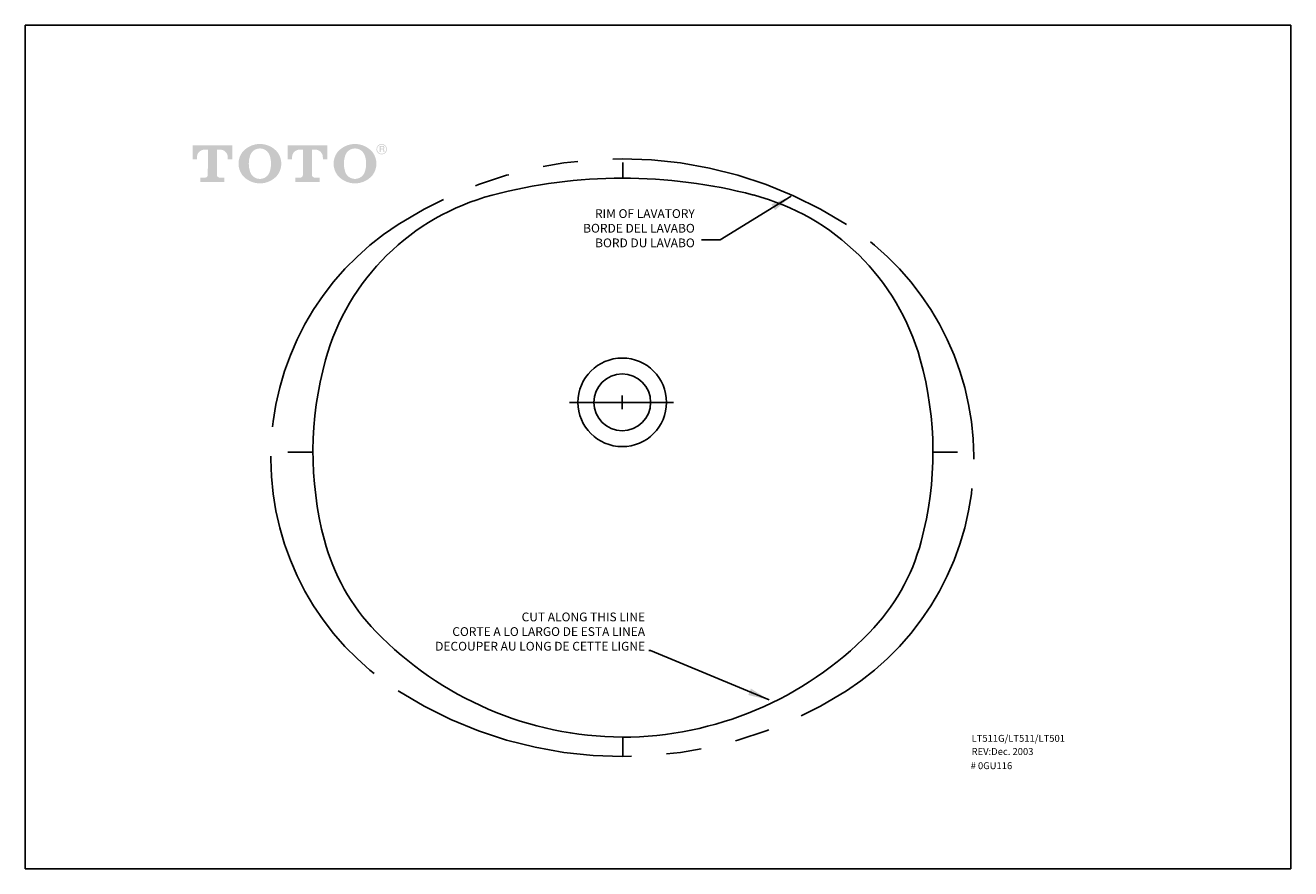
# Model space of a CAD drawing. Extents: x 208.2 to 244.2, y 212.7 to 236.7.
import ezdxf

# ---------------------------------------------------------------- set-up
doc = ezdxf.new("R2010")
doc.units = 0
doc.header["$MEASUREMENT"] = 0
doc.linetypes.add('CENTER', pattern=[6, 3, -1, 1, -1])
doc.linetypes.add('PHANTOM', pattern=[12, 7, -1, 1, -1, 1, -1])
doc.layers.get('0').update_dxf_attribs({"linetype": 'CONTINUOUS'})
for name, color, linetype in [('1', 7, 'CONTINUOUS'), ('DIM', 7, 'CONTINUOUS'), ('G__TOTO', 7, 'CONTINUOUS'), ('GR-DIMENSI', 7, 'CONTINUOUS'), ('PIC06', 7, 'CONTINUOUS')]:
    doc.layers.add(name, color=color, linetype=linetype)
doc.styles.add('BLACK', font='ARIAL.TTF', dxfattribs={"height": 0.4})
doc.styles.add('ROMANS', font='romans', dxfattribs={"height": 0.3})
doc.dimstyles.get("Standard").update_dxf_attribs({"dimscale": 5, "dimtxt": 0.2, "dimasz": 0.18, "dimexe": 0.12, "dimexo": 0.625, "dimgap": 0.1, "dimtad": 1, "dimdec": 4, "dimzin": 0, "dimdsep": 46, "dimtxsty": 'ROMANS', "dimcen": 0, "dimclrd": 256, "dimclre": 256, "dimclrt": 256, "dimadec": 0, "dimazin": 0, "dimtfac": 1, "dimtdec": 4, "dimtofl": 0, "dimtmove": 0, "dimatfit": 3, "dimfxl": 1, "dimtolj": 1, "dimtzin": 0, "dimarcsym": 0})

msp = doc.modelspace()

# ---------------------------------------------------------------- hatches: boundary and pattern name
at = {"layer": 'G__TOTO'}
h = msp.add_hatch(color=256, dxfattribs=at)
h.paths.add_polyline_path([(213.683, 233.119), (213.779, 233.119, -0.414275), (213.993, 232.905), (213.993, 232.848), (214.119, 232.848), (214.119, 233.245), (212.991, 233.245), (212.991, 232.848), (213.117, 232.848), (213.117, 232.905, -0.414152), (213.331, 233.119), (213.427, 233.119), (213.426, 232.403, -0.41415), (213.347, 232.323), (213.211, 232.323), (213.211, 232.197), (213.898, 232.197), (213.898, 232.323), (213.763, 232.323, -0.414277), (213.683, 232.403)])
h.paths.add_polyline_path([(216.389, 233.119), (216.485, 233.119, -0.414275), (216.698, 232.905), (216.698, 232.848), (216.825, 232.848), (216.825, 233.245), (215.696, 233.245), (215.696, 232.848), (215.823, 232.848), (215.823, 232.905, -0.414152), (216.037, 233.119), (216.132, 233.119), (216.132, 232.403, -0.41415), (216.053, 232.323), (215.917, 232.323), (215.917, 232.197), (216.604, 232.197), (216.604, 232.323), (216.468, 232.323, -0.414277), (216.389, 232.403)])
edge = h.paths.add_edge_path(flags=16)
edge.add_arc((214.908, 232.58), 0.293, 199.1203, 340.8677)
edge.add_arc((214.501, 232.721), 0.723, 340.8677, 379.1935)
edge.add_arc((214.908, 232.862), 0.292, 19.1935, 160.7944)
edge.add_arc((215.315, 232.721), 0.723, 160.7944, 199.1203)
edge = h.paths.add_edge_path()
edge.add_arc((214.841, 232.721), 0.542, 142.9971, 216.4376)
edge.add_arc((214.908, 232.811), 0.651, 219.3563, 320.6103)
edge.add_arc((214.975, 232.721), 0.542, 323.5258, 396.9655)
edge.add_arc((214.908, 232.63), 0.651, 39.7691, 140.1969)
edge = h.paths.add_edge_path()
edge.add_arc((217.546, 232.721), 0.542, 142.9971, 216.4376)
edge.add_arc((217.613, 232.811), 0.651, 219.3563, 320.6103)
edge.add_arc((217.68, 232.721), 0.542, 323.5258, 396.9655)
edge.add_arc((217.613, 232.63), 0.651, 39.7691, 140.1969)
edge = h.paths.add_edge_path(flags=16)
edge.add_arc((217.613, 232.58), 0.293, 199.1203, 340.8677)
edge.add_arc((217.207, 232.721), 0.723, 340.8677, 379.1935)
edge.add_arc((217.613, 232.862), 0.292, 19.1935, 160.7944)
edge.add_arc((218.02, 232.721), 0.723, 160.7944, 199.1203)
h.paths.add_polyline_path([(218.395, 233.205), (218.396, 233.205), (218.397, 233.205), (218.399, 233.205), (218.401, 233.204), (218.402, 233.204), (218.404, 233.204), (218.405, 233.203), (218.407, 233.203), (218.408, 233.203), (218.41, 233.202), (218.411, 233.201), (218.412, 233.201), (218.413, 233.2), (218.415, 233.199), (218.416, 233.198), (218.417, 233.197), (218.418, 233.196), (218.419, 233.195), (218.42, 233.194), (218.42, 233.193), (218.421, 233.191), (218.422, 233.19), (218.422, 233.189), (218.423, 233.187), (218.423, 233.186), (218.424, 233.184), (218.424, 233.183), (218.424, 233.181), (218.424, 233.179), (218.424, 233.178), (218.424, 233.176), (218.424, 233.174), (218.424, 233.173), (218.423, 233.171), (218.423, 233.17), (218.423, 233.168), (218.422, 233.167), (218.422, 233.165), (218.422, 233.164), (218.421, 233.162), (218.421, 233.161), (218.42, 233.16), (218.419, 233.159), (218.419, 233.158), (218.418, 233.157), (218.417, 233.156), (218.416, 233.155), (218.416, 233.154), (218.415, 233.153), (218.414, 233.152), (218.413, 233.152), (218.412, 233.151), (218.41, 233.15), (218.409, 233.15), (218.408, 233.149), (218.407, 233.149), (218.406, 233.148), (218.404, 233.148), (218.403, 233.148), (218.401, 233.148), (218.4, 233.147), (218.398, 233.147), (218.397, 233.147), (218.395, 233.147), (218.339, 233.147), (218.339, 233.205)], flags=0)
h.paths.add_polyline_path([(218.429, 233.135), (218.427, 233.136), (218.425, 233.138), (218.424, 233.139), (218.425, 233.14), (218.426, 233.141), (218.427, 233.142), (218.429, 233.143), (218.43, 233.144), (218.431, 233.145), (218.432, 233.146), (218.434, 233.147), (218.435, 233.149), (218.436, 233.15), (218.437, 233.151), (218.438, 233.152), (218.438, 233.153), (218.439, 233.155), (218.44, 233.156), (218.441, 233.157), (218.441, 233.158), (218.442, 233.16), (218.443, 233.161), (218.443, 233.162), (218.444, 233.164), (218.444, 233.165), (218.444, 233.166), (218.445, 233.168), (218.445, 233.169), (218.445, 233.171), (218.445, 233.172), (218.445, 233.174), (218.446, 233.175), (218.446, 233.176), (218.446, 233.178), (218.445, 233.18), (218.445, 233.182), (218.445, 233.183), (218.445, 233.185), (218.445, 233.187), (218.445, 233.189), (218.444, 233.19), (218.444, 233.192), (218.444, 233.193), (218.443, 233.195), (218.443, 233.196), (218.443, 233.198), (218.442, 233.199), (218.442, 233.201), (218.441, 233.202), (218.44, 233.203), (218.44, 233.204), (218.439, 233.206), (218.438, 233.207), (218.438, 233.208), (218.437, 233.209), (218.436, 233.21), (218.435, 233.211), (218.434, 233.212), (218.433, 233.212), (218.433, 233.213), (218.432, 233.214), (218.431, 233.215), (218.429, 233.216), (218.428, 233.216), (218.427, 233.217), (218.426, 233.218), (218.425, 233.218), (218.424, 233.219), (218.422, 233.219), (218.421, 233.22), (218.42, 233.22), (218.418, 233.221), (218.417, 233.221), (218.415, 233.222), (218.414, 233.222), (218.412, 233.222), (218.41, 233.223), (218.409, 233.223), (218.407, 233.223), (218.405, 233.223), (218.403, 233.224), (218.402, 233.224), (218.4, 233.224), (218.398, 233.224), (218.396, 233.224), (218.394, 233.224), (218.317, 233.224), (218.317, 233.056), (218.339, 233.056), (218.339, 233.128), (218.395, 233.128), (218.396, 233.128), (218.398, 233.128), (218.399, 233.128), (218.401, 233.128), (218.402, 233.127), (218.403, 233.127), (218.405, 233.127), (218.406, 233.126), (218.407, 233.126), (218.408, 233.125), (218.409, 233.124), (218.41, 233.124), (218.411, 233.123), (218.412, 233.122), (218.413, 233.121), (218.414, 233.12), (218.415, 233.119), (218.416, 233.118), (218.416, 233.117), (218.417, 233.116), (218.418, 233.115), (218.418, 233.114), (218.419, 233.112), (218.419, 233.111), (218.42, 233.109), (218.42, 233.108), (218.42, 233.106), (218.42, 233.105), (218.421, 233.103), (218.421, 233.101), (218.421, 233.099), (218.421, 233.098), (218.421, 233.096), (218.421, 233.095), (218.421, 233.093), (218.421, 233.091), (218.421, 233.089), (218.421, 233.087), (218.421, 233.085), (218.421, 233.084), (218.421, 233.082), (218.421, 233.081), (218.421, 233.079), (218.421, 233.078), (218.421, 233.076), (218.421, 233.075), (218.421, 233.074), (218.422, 233.073), (218.422, 233.071), (218.422, 233.071), (218.422, 233.069), (218.422, 233.068), (218.423, 233.066), (218.423, 233.065), (218.424, 233.063), (218.424, 233.062), (218.424, 233.06), (218.425, 233.059), (218.425, 233.057), (218.426, 233.056), (218.452, 233.056), (218.452, 233.061), (218.451, 233.062), (218.45, 233.063), (218.449, 233.064), (218.448, 233.066), (218.447, 233.067), (218.446, 233.068), (218.446, 233.07), (218.445, 233.071), (218.445, 233.073), (218.444, 233.074), (218.444, 233.076), (218.444, 233.076), (218.444, 233.078), (218.444, 233.08), (218.444, 233.082), (218.444, 233.084), (218.443, 233.086), (218.443, 233.088), (218.443, 233.09), (218.443, 233.092), (218.443, 233.093), (218.443, 233.095), (218.443, 233.097), (218.443, 233.098), (218.443, 233.1), (218.443, 233.101), (218.443, 233.103), (218.443, 233.104), (218.442, 233.105), (218.442, 233.106), (218.442, 233.108), (218.442, 233.109), (218.442, 233.11), (218.442, 233.111), (218.442, 233.112), (218.442, 233.114), (218.442, 233.116), (218.441, 233.118), (218.441, 233.119), (218.441, 233.121), (218.44, 233.122), (218.44, 233.123), (218.439, 233.124), (218.439, 233.125), (218.438, 233.126), (218.437, 233.127), (218.437, 233.128), (218.436, 233.129), (218.435, 233.13), (218.434, 233.131), (218.433, 233.132), (218.431, 233.133), (218.43, 233.134)], flags=0)
edge = h.paths.add_edge_path(flags=16)
edge.add_arc((218.372, 233.132), 0.131, 0, 360)
edge = h.paths.add_edge_path()
edge.add_arc((218.372, 233.132), 0.149, 0, 360)

# ---------------------------------------------------------------- linework, layer by layer
at = {"layer": '1', "linetype": 'CENTER'}
for p, q in [((225.236, 232.307), (225.236, 232.75)), ((215.7, 224.512), (216.418, 224.512)), ((234.055, 224.512), (234.757, 224.512)), ((225.236, 215.873), (225.236, 216.402))]:
    msp.add_line(p, q, dxfattribs=at)
at = {"layer": '1', "color": 1, "linetype": 'Continuous'}
for p, q in [((225.219, 232.307), (225.219, 232.307)), ((221.515, 231.823), (221.515, 231.823)), ((216.741, 222.007), (216.741, 222.007)), ((233.721, 221.969), (233.721, 221.969)), ((232.243, 219.371), (232.243, 219.371)), ((225.213, 216.402), (225.213, 216.402))]:
    msp.add_line(p, q, dxfattribs=at)
at = {"layer": '1', "linetype": 'Continuous'}
for p, q in [((228.947, 231.829), (228.947, 231.829)), ((216.775, 227.14), (216.775, 227.14)), ((233.695, 227.149), (233.695, 227.149)), ((218.203, 219.409), (218.203, 219.409))]:
    msp.add_line(p, q, dxfattribs=at)
at = {"layer": '1', "color": 6, "linetype": 'Continuous'}
for centre, radius, start, end in [((225.236, 217.74), 14.567, 90.0671, 104.8017), ((225.247, 217.739), 14.568, 75.2859, 90.1086), ((223.225, 225.353), 6.693, 104.8017, 164.5118), ((227.247, 225.356), 6.693, 15.5459, 75.2856), ((226.26, 224.512), 9.842, 164.5118, 194.7409), ((224.213, 224.512), 9.842, 345.0294, 15.5459), ((222.453, 223.51), 5.905, 194.7409, 223.9808), ((228.016, 223.495), 5.905, 315.7098, 345.0294), ((225.285, 226.244), 9.842, 223.9808, 269.5772), ((225.199, 226.242), 9.841, 270.0814, 315.7117)]:
    msp.add_arc(centre, radius, start, end, dxfattribs=at)
at = {"layer": 'GR-DIMENSI'}
for p, q in [((225.216, 225.732), (225.216, 226.126)), ((225.019, 225.929), (225.413, 225.929))]:
    msp.add_line(p, q, dxfattribs=at)
msp.add_lwpolyline([(208.233, 236.658), (208.233, 212.658), (244.233, 212.658), (244.233, 236.658)], close=True, dxfattribs=at)
at = {"layer": 'PIC06', "color": 7, "linetype": 'CENTER'}
msp.add_line((223.715, 225.929), (226.672, 225.929), dxfattribs=at)
at = {"layer": 'PIC06', "color": 7, "linetype": 'Continuous'}
for radius in [1.26, 0.807]:
    msp.add_circle((225.216, 225.929), radius, dxfattribs=at)
at = {"layer": 'PIC06', "color": 7, "linetype": 'PHANTOM'}
for centre, radius, start, end in [((225.216, 221.047), 11.811, 57.3166, 122.6834), ((223.09, 224.361), 7.874, 122.6835, 179.7611), ((227.342, 224.361), 7.874, 0.2389, 57.3168), ((223.09, 224.348), 7.874, 180.2389, 237.3165), ((227.342, 224.348), 7.874, 302.6833, 359.7611), ((225.216, 227.661), 11.811, 237.3166, 302.6834)]:
    msp.add_arc(centre, radius, start, end, dxfattribs=at)
at = {"layer": 'PIC06', "color": 7, "linetype": 'Continuous'}
for centre, radius, start, end in [((224.547, 224.355), 9.331, 179.7614, 180.2389), ((225.767, 224.354), 9.449, 359.761, 0.2387), ((225.885, 224.355), 9.331, 359.7611, 0.2386)]:
    msp.add_arc(centre, radius, start, end, dxfattribs=at)

# ---------------------------------------------------------------- texts
at = {"layer": 'DIM', "color": 7, "linetype": 'Continuous', "style": 'BLACK'}
for s, height, p in [('LT511G/LT511/LT501', 0.19685, (235.155, 216.269)), ('REV:Dec. 2003', 0.19685, (235.155, 215.895)), ('# 0GU116', 0.1968, (235.127, 215.491))]:
    msp.add_text(s, height=height, dxfattribs=at).set_placement(p)
at = {"layer": 'DIM', "color": 7, "linetype": 'Continuous', "char_height": 0.25, "attachment_point": 9, "style": 'BLACK'}
for s, insert in [('RIM OF LAVATORY\\PBORDE DEL LAVABO\\PBORD DU LAVABO', (227.28, 230.264)), ('CUT ALONG THIS LINE\\PCORTE A LO LARGO DE ESTA LINEA\\PDECOUPER AU LONG DE CETTE LIGNE', (225.866, 218.786))]:
    msp.add_mtext(s, dxfattribs=dict(at, insert=insert))

# ---------------------------------------------------------------- leaders
msp.add_leader([(229.392, 217.46), (226.019, 218.872), (225.974, 218.872)], dimstyle='STANDARD', override={"dimasz": 0.12})
at = {"layer": 'GR-DIMENSI'}
msp.add_leader([(230.024, 231.796), (228.001, 230.553), (227.472, 230.553)], dimstyle='STANDARD', override={"dimasz": 0.12, "dimgap": 0.1, "dimtad": 0, "dimcen": 1}, dxfattribs=at)

doc.saveas('drawing.dxf')
